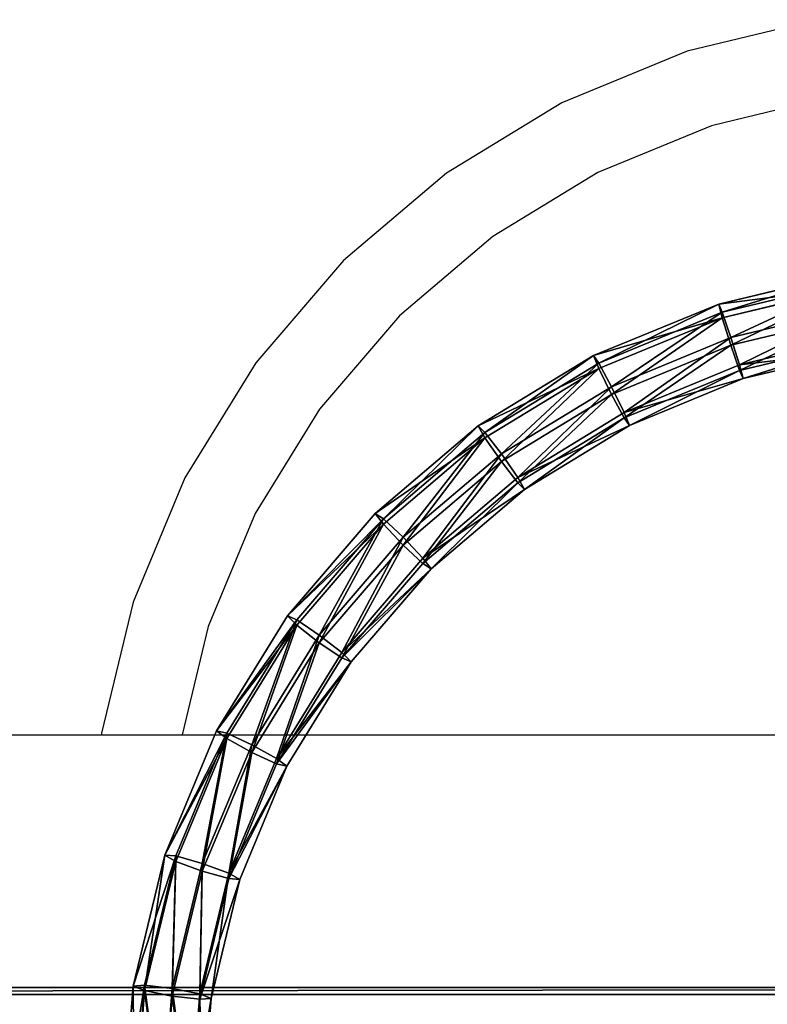
# Model space of a CAD drawing. Units: centimetres. Extents: x -437 to 438, y -262 to 288.
# Drawn here: x -103 to -71, y 24 to 66 of the extents above; entities that cross this region are included whole.
import ezdxf

# ---------------------------------------------------------------- set-up
doc = ezdxf.new("R2010")
doc.units = ezdxf.units.CM
doc.header["$LTSCALE"] = 2.54
doc.layers.get('0').update_dxf_attribs({"true_color": 0xffffff})
doc.layers.add('VP-EQ', color=7, linetype='Continuous', true_color=0x8a3492)

# ---------------------------------------------------------------- blocks, each defined once
blk = doc.blocks.new('Group_6')
at = {"color": 0}
for p, q in [((25.342, 71.213, 1.679), (30.938, 72.551, 1.548)), ((25.342, 71.213, 1.679), (30.938, 72.551, 1.548)), ((31.015, 72.184, 2.774), (25.493, 70.865, 2.903)), ((31.015, 72.184, 2.774), (25.493, 70.865, 2.903)), ((31.015, 71.953, 0.416), (25.493, 70.634, 0.545)), ((31.015, 71.953, 0.416), (25.493, 70.634, 0.545)), ((20.025, 69.022, 1.894), (25.342, 71.213, 1.679)), ((20.025, 69.022, 1.894), (25.342, 71.213, 1.679)), ((25.493, 70.865, 2.903), (25.342, 71.213, 1.679)), ((25.342, 71.213, 1.679), (25.493, 70.634, 0.545)), ((25.493, 70.865, 2.903), (25.342, 71.213, 1.679)), ((25.342, 71.213, 1.679), (25.493, 70.634, 0.545)), ((25.493, 70.865, 2.903), (20.248, 68.702, 3.115)), ((25.493, 70.865, 2.903), (20.248, 68.702, 3.115)), ((25.859, 69.792, 3.501), (25.493, 70.865, 2.903)), ((25.859, 69.792, 3.501), (25.493, 70.865, 2.903)), ((31.2, 71.068, 3.376), (25.859, 69.792, 3.501)), ((31.2, 71.068, 3.376), (25.859, 69.792, 3.501)), ((25.493, 70.634, 0.545), (20.248, 68.471, 0.758)), ((25.493, 70.634, 0.545), (20.248, 68.471, 0.758)), ((25.493, 70.634, 0.545), (25.859, 69.465, 0.167)), ((25.493, 70.634, 0.545), (25.859, 69.465, 0.167)), ((31.2, 70.741, 0.042), (25.859, 69.465, 0.167)), ((31.2, 70.741, 0.042), (25.859, 69.465, 0.167)), ((25.859, 69.792, 3.501), (20.785, 67.7, 3.706)), ((25.859, 69.792, 3.501), (20.785, 67.7, 3.706)), ((26.225, 68.623, 3.123), (25.859, 69.792, 3.501)), ((26.225, 68.623, 3.123), (25.859, 69.792, 3.501)), ((31.385, 69.855, 3.002), (26.225, 68.623, 3.123)), ((31.385, 69.855, 3.002), (26.225, 68.623, 3.123)), ((31.385, 69.624, 0.644), (26.225, 68.391, 0.765)), ((31.385, 69.624, 0.644), (26.225, 68.391, 0.765)), ((25.859, 69.465, 0.167), (20.785, 67.373, 0.372)), ((25.859, 69.465, 0.167), (20.785, 67.373, 0.372)), ((25.859, 69.465, 0.167), (26.225, 68.391, 0.765)), ((25.859, 69.465, 0.167), (26.225, 68.391, 0.765)), ((31.462, 69.258, 1.87), (26.377, 68.043, 1.99)), ((31.462, 69.258, 1.87), (26.377, 68.043, 1.99)), ((15.118, 66.029, 2.187), (20.025, 69.022, 1.894)), ((15.118, 66.029, 2.187), (20.025, 69.022, 1.894)), ((20.248, 68.702, 3.115), (15.406, 65.75, 3.405)), ((20.248, 68.702, 3.115), (15.406, 65.75, 3.405)), ((20.248, 68.702, 3.115), (20.025, 69.022, 1.894)), ((20.248, 68.702, 3.115), (20.025, 69.022, 1.894)), ((20.025, 69.022, 1.894), (20.248, 68.471, 0.758)), ((20.025, 69.022, 1.894), (20.248, 68.471, 0.758)), ((20.785, 67.7, 3.706), (20.248, 68.702, 3.115)), ((20.785, 67.7, 3.706), (20.248, 68.702, 3.115)), ((20.248, 68.471, 0.758), (15.406, 65.518, 1.047)), ((20.248, 68.471, 0.758), (15.406, 65.518, 1.047)), ((20.248, 68.471, 0.758), (20.785, 67.373, 0.372)), ((20.248, 68.471, 0.758), (20.785, 67.373, 0.372)), ((26.225, 68.623, 3.123), (21.323, 66.602, 3.321)), ((26.225, 68.623, 3.123), (21.323, 66.602, 3.321)), ((26.225, 68.391, 0.765), (21.323, 66.371, 0.963)), ((26.225, 68.391, 0.765), (21.323, 66.371, 0.963)), ((26.377, 68.043, 1.99), (26.225, 68.623, 3.123)), ((26.377, 68.043, 1.99), (26.225, 68.623, 3.123)), ((26.225, 68.391, 0.765), (26.377, 68.043, 1.99)), ((26.225, 68.391, 0.765), (26.377, 68.043, 1.99)), ((26.377, 68.043, 1.99), (21.546, 66.051, 2.185)), ((26.377, 68.043, 1.99), (21.546, 66.051, 2.185)), ((20.785, 67.7, 3.706), (16.103, 64.844, 3.986)), ((20.785, 67.7, 3.706), (16.103, 64.844, 3.986)), ((21.323, 66.602, 3.321), (20.785, 67.7, 3.706)), ((21.323, 66.602, 3.321), (20.785, 67.7, 3.706)), ((20.785, 67.373, 0.372), (16.103, 64.517, 0.652)), ((20.785, 67.373, 0.372), (16.103, 64.517, 0.652)), ((20.785, 67.373, 0.372), (21.323, 66.371, 0.963)), ((20.785, 67.373, 0.372), (21.323, 66.371, 0.963)), ((21.323, 66.602, 3.321), (16.799, 63.842, 3.592)), ((21.323, 66.602, 3.321), (16.799, 63.842, 3.592)), ((21.546, 66.051, 2.185), (21.323, 66.602, 3.321)), ((21.546, 66.051, 2.185), (21.323, 66.602, 3.321)), ((21.323, 66.371, 0.963), (16.799, 63.611, 1.234)), ((21.323, 66.371, 0.963), (16.799, 63.611, 1.234)), ((21.323, 66.371, 0.963), (21.546, 66.051, 2.185)), ((21.323, 66.371, 0.963), (21.546, 66.051, 2.185)), ((10.742, 62.309, 2.552), (15.118, 66.029, 2.187)), ((10.742, 62.309, 2.552), (15.118, 66.029, 2.187)), ((15.406, 65.75, 3.405), (11.089, 62.08, 3.764)), ((15.406, 65.75, 3.405), (11.089, 62.08, 3.764)), ((15.406, 65.75, 3.405), (15.118, 66.029, 2.187)), ((15.118, 66.029, 2.187), (15.406, 65.518, 1.047)), ((15.406, 65.75, 3.405), (15.118, 66.029, 2.187)), ((15.118, 66.029, 2.187), (15.406, 65.518, 1.047)), ((16.103, 64.844, 3.986), (15.406, 65.75, 3.405)), ((16.103, 64.844, 3.986), (15.406, 65.75, 3.405)), ((21.546, 66.051, 2.185), (17.087, 63.332, 2.452)), ((21.546, 66.051, 2.185), (17.087, 63.332, 2.452)), ((15.406, 65.518, 1.047), (11.089, 61.849, 1.407)), ((15.406, 65.518, 1.047), (11.089, 61.849, 1.407)), ((15.406, 65.518, 1.047), (16.103, 64.517, 0.652)), ((15.406, 65.518, 1.047), (16.103, 64.517, 0.652)), ((16.103, 64.844, 3.986), (11.926, 61.294, 4.334)), ((16.103, 64.844, 3.986), (11.926, 61.294, 4.334)), ((16.103, 64.517, 0.652), (11.926, 60.967, 1)), ((16.103, 64.517, 0.652), (11.926, 60.967, 1)), ((16.799, 63.842, 3.592), (16.103, 64.844, 3.986)), ((16.799, 63.842, 3.592), (16.103, 64.844, 3.986)), ((16.103, 64.517, 0.652), (16.799, 63.611, 1.234)), ((16.103, 64.517, 0.652), (16.799, 63.611, 1.234)), ((16.799, 63.842, 3.592), (12.764, 60.413, 3.928)), ((16.799, 63.842, 3.592), (12.764, 60.413, 3.928)), ((17.087, 63.332, 2.452), (16.799, 63.842, 3.592)), ((17.087, 63.332, 2.452), (16.799, 63.842, 3.592)), ((16.799, 63.611, 1.234), (12.764, 60.182, 1.57)), ((16.799, 63.611, 1.234), (12.764, 60.182, 1.57)), ((17.087, 63.332, 2.452), (13.111, 59.952, 2.783)), ((17.087, 63.332, 2.452), (13.111, 59.952, 2.783)), ((16.799, 63.611, 1.234), (17.087, 63.332, 2.452)), ((16.799, 63.611, 1.234), (17.087, 63.332, 2.452)), ((7.004, 57.954, 2.979), (10.742, 62.309, 2.552)), ((7.004, 57.954, 2.979), (10.742, 62.309, 2.552)), ((11.089, 62.08, 3.764), (7.401, 57.783, 4.186)), ((11.089, 62.08, 3.764), (7.401, 57.783, 4.186)), ((10.742, 62.309, 2.552), (11.089, 61.849, 1.407)), ((11.089, 62.08, 3.764), (10.742, 62.309, 2.552)), ((10.742, 62.309, 2.552), (11.089, 61.849, 1.407)), ((11.089, 62.08, 3.764), (10.742, 62.309, 2.552)), ((11.926, 61.294, 4.334), (11.089, 62.08, 3.764)), ((11.926, 61.294, 4.334), (11.089, 62.08, 3.764)), ((11.089, 61.849, 1.407), (7.401, 57.552, 1.828)), ((11.089, 61.849, 1.407), (7.401, 57.552, 1.828)), ((11.089, 61.849, 1.407), (11.926, 60.967, 1)), ((11.089, 61.849, 1.407), (11.926, 60.967, 1)), ((11.926, 61.294, 4.334), (8.359, 57.138, 4.742)), ((11.926, 61.294, 4.334), (8.359, 57.138, 4.742)), ((12.764, 60.413, 3.928), (11.926, 61.294, 4.334)), ((12.764, 60.413, 3.928), (11.926, 61.294, 4.334)), ((11.926, 60.967, 1), (8.359, 56.811, 1.408)), ((11.926, 60.967, 1), (8.359, 56.811, 1.408)), ((11.926, 60.967, 1), (12.764, 60.182, 1.57)), ((11.926, 60.967, 1), (12.764, 60.182, 1.57)), ((12.764, 60.413, 3.928), (9.318, 56.397, 4.322)), ((12.764, 60.413, 3.928), (9.318, 56.397, 4.322)), ((13.111, 59.952, 2.783), (12.764, 60.413, 3.928)), ((13.111, 59.952, 2.783), (12.764, 60.413, 3.928)), ((12.764, 60.182, 1.57), (9.318, 56.166, 1.964)), ((12.764, 60.182, 1.57), (9.318, 56.166, 1.964)), ((13.111, 59.952, 2.783), (9.715, 55.994, 3.171)), ((13.111, 59.952, 2.783), (9.715, 55.994, 3.171)), ((12.764, 60.182, 1.57), (13.111, 59.952, 2.783)), ((12.764, 60.182, 1.57), (13.111, 59.952, 2.783)), ((3.997, 53.071, 3.458), (7.004, 57.954, 2.979)), ((3.997, 53.071, 3.458), (7.004, 57.954, 2.979)), ((7.401, 57.783, 4.186), (4.434, 52.965, 4.658)), ((7.401, 57.783, 4.186), (4.434, 52.965, 4.658)), ((7.004, 57.954, 2.979), (7.401, 57.552, 1.828)), ((7.004, 57.954, 2.979), (7.401, 57.552, 1.828)), ((7.401, 57.783, 4.186), (7.004, 57.954, 2.979)), ((7.401, 57.783, 4.186), (7.004, 57.954, 2.979)), ((8.359, 57.138, 4.742), (7.401, 57.783, 4.186)), ((8.359, 57.138, 4.742), (7.401, 57.783, 4.186)), ((7.401, 57.552, 1.828), (4.434, 52.733, 2.301)), ((7.401, 57.552, 1.828), (4.434, 52.733, 2.301)), ((7.401, 57.552, 1.828), (8.359, 56.811, 1.408)), ((7.401, 57.552, 1.828), (8.359, 56.811, 1.408)), ((8.359, 57.138, 4.742), (5.49, 52.477, 5.199)), ((8.359, 57.138, 4.742), (5.49, 52.477, 5.199)), ((9.318, 56.397, 4.322), (8.359, 57.138, 4.742)), ((9.318, 56.397, 4.322), (8.359, 57.138, 4.742)), ((8.359, 56.811, 1.408), (5.49, 52.15, 1.865)), ((8.359, 56.811, 1.408), (5.49, 52.15, 1.865)), ((8.359, 56.811, 1.408), (9.318, 56.166, 1.964)), ((8.359, 56.811, 1.408), (9.318, 56.166, 1.964)), ((9.318, 56.397, 4.322), (6.545, 51.894, 4.763)), ((9.318, 56.397, 4.322), (6.545, 51.894, 4.763)), ((9.318, 56.166, 1.964), (6.545, 51.663, 2.406)), ((9.318, 56.166, 1.964), (6.545, 51.663, 2.406)), ((9.715, 55.994, 3.171), (9.318, 56.397, 4.322)), ((9.715, 55.994, 3.171), (9.318, 56.397, 4.322)), ((9.318, 56.166, 1.964), (9.715, 55.994, 3.171)), ((9.318, 56.166, 1.964), (9.715, 55.994, 3.171)), ((9.715, 55.994, 3.171), (6.982, 51.557, 3.606)), ((9.715, 55.994, 3.171), (6.982, 51.557, 3.606)), ((1.795, 47.779, 3.976), (3.997, 53.071, 3.458)), ((1.795, 47.779, 3.976), (3.997, 53.071, 3.458)), ((4.434, 52.965, 4.658), (2.262, 47.744, 5.17)), ((4.434, 52.965, 4.658), (2.262, 47.744, 5.17)), ((3.997, 53.071, 3.458), (4.434, 52.733, 2.301)), ((3.997, 53.071, 3.458), (4.434, 52.733, 2.301)), ((4.434, 52.965, 4.658), (3.997, 53.071, 3.458)), ((4.434, 52.965, 4.658), (3.997, 53.071, 3.458)), ((5.49, 52.477, 5.199), (4.434, 52.965, 4.658)), ((5.49, 52.477, 5.199), (4.434, 52.965, 4.658)), ((4.434, 52.733, 2.301), (2.262, 47.513, 2.813)), ((4.434, 52.733, 2.301), (2.262, 47.513, 2.813)), ((5.49, 52.477, 5.199), (3.388, 47.427, 5.694)), ((5.49, 52.477, 5.199), (3.388, 47.427, 5.694)), ((4.434, 52.733, 2.301), (5.49, 52.15, 1.865)), ((4.434, 52.733, 2.301), (5.49, 52.15, 1.865)), ((6.545, 51.894, 4.763), (5.49, 52.477, 5.199)), ((6.545, 51.894, 4.763), (5.49, 52.477, 5.199)), ((5.49, 52.15, 1.865), (3.388, 47.1, 2.36)), ((5.49, 52.15, 1.865), (3.388, 47.1, 2.36)), ((5.49, 52.15, 1.865), (6.545, 51.663, 2.406)), ((5.49, 52.15, 1.865), (6.545, 51.663, 2.406)), ((6.545, 51.894, 4.763), (4.514, 47.015, 5.241)), ((6.545, 51.894, 4.763), (4.514, 47.015, 5.241)), ((6.545, 51.663, 2.406), (4.514, 46.784, 2.884)), ((6.545, 51.663, 2.406), (4.514, 46.784, 2.884)), ((6.982, 51.557, 3.606), (4.981, 46.749, 4.077)), ((6.982, 51.557, 3.606), (4.981, 46.749, 4.077)), ((6.982, 51.557, 3.606), (6.545, 51.894, 4.763)), ((6.982, 51.557, 3.606), (6.545, 51.894, 4.763)), ((6.545, 51.663, 2.406), (6.982, 51.557, 3.606)), ((6.545, 51.663, 2.406), (6.982, 51.557, 3.606)), ((0.452, 42.21, 4.523), (1.795, 47.779, 3.976)), ((0.452, 42.21, 4.523), (1.795, 47.779, 3.976)), ((2.262, 47.744, 5.17), (0.936, 42.249, 5.709)), ((2.262, 47.744, 5.17), (0.936, 42.249, 5.709)), ((1.795, 47.779, 3.976), (2.262, 47.513, 2.813)), ((1.795, 47.779, 3.976), (2.262, 47.513, 2.813)), ((2.262, 47.744, 5.17), (1.795, 47.779, 3.976)), ((2.262, 47.744, 5.17), (1.795, 47.779, 3.976)), ((3.388, 47.427, 5.694), (2.262, 47.744, 5.17)), ((3.388, 47.427, 5.694), (2.262, 47.744, 5.17)), ((2.262, 47.513, 2.813), (0.936, 42.018, 3.351)), ((2.262, 47.513, 2.813), (0.936, 42.018, 3.351)), ((3.388, 47.427, 5.694), (2.106, 42.112, 6.215)), ((3.388, 47.427, 5.694), (2.106, 42.112, 6.215)), ((2.262, 47.513, 2.813), (3.388, 47.1, 2.36)), ((2.262, 47.513, 2.813), (3.388, 47.1, 2.36)), ((4.514, 47.015, 5.241), (3.388, 47.427, 5.694)), ((4.514, 47.015, 5.241), (3.388, 47.427, 5.694)), ((3.388, 47.1, 2.36), (2.106, 41.786, 2.881)), ((3.388, 47.1, 2.36), (2.106, 41.786, 2.881)), ((4.514, 47.015, 5.241), (3.276, 41.88, 5.745)), ((4.514, 47.015, 5.241), (3.276, 41.88, 5.745)), ((3.388, 47.1, 2.36), (4.514, 46.784, 2.884)), ((3.388, 47.1, 2.36), (4.514, 46.784, 2.884)), ((4.981, 46.749, 4.077), (4.514, 47.015, 5.241)), ((4.981, 46.749, 4.077), (4.514, 47.015, 5.241)), ((4.514, 46.784, 2.884), (3.276, 41.649, 3.387)), ((4.514, 46.784, 2.884), (3.276, 41.649, 3.387)), ((4.981, 46.749, 4.077), (3.76, 41.688, 4.574)), ((4.981, 46.749, 4.077), (3.76, 41.688, 4.574)), ((4.514, 46.784, 2.884), (4.981, 46.749, 4.077)), ((4.514, 46.784, 2.884), (4.981, 46.749, 4.077)), ((0, 36.5, 5.082), (0.452, 42.21, 4.523)), ((0, 36.5, 5.082), (0.452, 42.21, 4.523)), ((0.936, 42.249, 5.709), (0.452, 42.21, 4.523)), ((0.936, 42.249, 5.709), (0.452, 42.21, 4.523)), ((0.452, 42.21, 4.523), (0.936, 42.018, 3.351)), ((0.452, 42.21, 4.523), (0.936, 42.018, 3.351)), ((0.936, 42.249, 5.709), (0.491, 36.616, 6.261)), ((0.936, 42.249, 5.709), (0.491, 36.616, 6.261)), ((0.936, 42.018, 3.351), (0.491, 36.384, 3.904)), ((0.936, 42.018, 3.351), (0.491, 36.384, 3.904)), ((2.106, 42.112, 6.215), (0.936, 42.249, 5.709)), ((2.106, 42.112, 6.215), (0.936, 42.249, 5.709)), ((0.936, 42.018, 3.351), (2.106, 41.786, 2.881)), ((0.936, 42.018, 3.351), (2.106, 41.786, 2.881)), ((2.106, 42.112, 6.215), (1.675, 36.663, 6.749)), ((2.106, 42.112, 6.215), (1.675, 36.663, 6.749)), ((3.276, 41.88, 5.745), (2.106, 42.112, 6.215)), ((3.276, 41.88, 5.745), (2.106, 42.112, 6.215)), ((3.276, 41.88, 5.745), (2.859, 36.616, 6.261)), ((3.276, 41.88, 5.745), (2.859, 36.616, 6.261)), ((3.76, 41.688, 4.574), (3.276, 41.88, 5.745)), ((3.76, 41.688, 4.574), (3.276, 41.88, 5.745)), ((2.106, 41.786, 2.881), (1.675, 36.337, 3.415)), ((2.106, 41.786, 2.881), (1.675, 36.337, 3.415)), ((2.106, 41.786, 2.881), (3.276, 41.649, 3.387)), ((2.106, 41.786, 2.881), (3.276, 41.649, 3.387)), ((3.276, 41.649, 3.387), (2.859, 36.384, 3.904)), ((3.276, 41.649, 3.387), (2.859, 36.384, 3.904)), ((3.276, 41.649, 3.387), (3.76, 41.688, 4.574)), ((3.276, 41.649, 3.387), (3.76, 41.688, 4.574)), ((3.76, 41.688, 4.574), (3.35, 36.5, 5.082)), ((3.76, 41.688, 4.574), (3.35, 36.5, 5.082))]:
    blk.add_line(p, q, dxfattribs=at)
mesh = blk.add_polyface(dxfattribs=at)
corners = [(25.493, 70.634, 0.545), (30.938, 72.551, 1.548), (31.015, 71.953, 0.416), (25.342, 71.213, 1.679)]
mesh.append_faces([[corners[k] for k in face] for face in [(0, 1, 2), (1, 0, 3)]], dxfattribs={"vtx0": -1, "color": 0})
mesh = blk.add_polyface(dxfattribs=at)
corners = [(25.342, 71.213, 1.679), (31.015, 72.184, 2.774), (30.938, 72.551, 1.548), (25.493, 70.865, 2.903)]
mesh.append_faces([[corners[k] for k in face] for face in [(0, 1, 2), (1, 0, 3)]], dxfattribs={"vtx0": -1, "color": 0})
mesh = blk.add_polyface(dxfattribs=at)
corners = [(25.859, 69.792, 3.501), (31.015, 72.184, 2.774), (25.493, 70.865, 2.903), (31.2, 71.068, 3.376)]
mesh.append_faces([[corners[k] for k in face] for face in [(0, 1, 2), (1, 0, 3)]], dxfattribs={"vtx0": -1, "color": 0})
mesh = blk.add_polyface(dxfattribs=at)
corners = [(31.015, 71.953, 0.416), (25.859, 69.465, 0.167), (25.493, 70.634, 0.545), (31.2, 70.741, 0.042)]
mesh.append_faces([[corners[k] for k in face] for face in [(0, 1, 2), (1, 0, 3)]], dxfattribs={"vtx0": -1, "color": 0})
mesh = blk.add_polyface(dxfattribs=at)
corners = [(20.025, 69.022, 1.894), (25.493, 70.865, 2.903), (25.342, 71.213, 1.679), (20.248, 68.702, 3.115)]
mesh.append_faces([[corners[k] for k in face] for face in [(0, 1, 2), (1, 0, 3)]], dxfattribs={"vtx0": -1, "color": 0})
mesh = blk.add_polyface(dxfattribs=at)
corners = [(20.248, 68.471, 0.758), (25.342, 71.213, 1.679), (25.493, 70.634, 0.545), (20.025, 69.022, 1.894)]
mesh.append_faces([[corners[k] for k in face] for face in [(0, 1, 2), (1, 0, 3)]], dxfattribs={"vtx0": -1, "color": 0})
mesh = blk.add_polyface(dxfattribs=at)
corners = [(20.785, 67.7, 3.706), (25.493, 70.865, 2.903), (20.248, 68.702, 3.115), (25.859, 69.792, 3.501)]
mesh.append_faces([[corners[k] for k in face] for face in [(0, 1, 2), (1, 0, 3)]], dxfattribs={"vtx0": -1, "color": 0})
mesh = blk.add_polyface(dxfattribs=at)
corners = [(26.225, 68.623, 3.123), (31.2, 71.068, 3.376), (25.859, 69.792, 3.501), (31.385, 69.855, 3.002)]
mesh.append_faces([[corners[k] for k in face] for face in [(0, 1, 2), (1, 0, 3)]], dxfattribs={"vtx0": -1, "color": 0})
mesh = blk.add_polyface(dxfattribs=at)
corners = [(25.493, 70.634, 0.545), (20.785, 67.373, 0.372), (20.248, 68.471, 0.758), (25.859, 69.465, 0.167)]
mesh.append_faces([[corners[k] for k in face] for face in [(0, 1, 2), (1, 0, 3)]], dxfattribs={"vtx0": -1, "color": 0})
mesh = blk.add_polyface(dxfattribs=at)
corners = [(31.2, 70.741, 0.042), (26.225, 68.391, 0.765), (25.859, 69.465, 0.167), (31.385, 69.624, 0.644)]
mesh.append_faces([[corners[k] for k in face] for face in [(0, 1, 2), (1, 0, 3)]], dxfattribs={"vtx0": -1, "color": 0})
mesh = blk.add_polyface(dxfattribs=at)
corners = [(21.323, 66.602, 3.321), (25.859, 69.792, 3.501), (20.785, 67.7, 3.706), (26.225, 68.623, 3.123)]
mesh.append_faces([[corners[k] for k in face] for face in [(0, 1, 2), (1, 0, 3)]], dxfattribs={"vtx0": -1, "color": 0})
mesh = blk.add_polyface(dxfattribs=at)
corners = [(31.385, 69.855, 3.002), (26.377, 68.043, 1.99), (31.462, 69.258, 1.87), (26.225, 68.623, 3.123)]
mesh.append_faces([[corners[k] for k in face] for face in [(0, 1, 2), (1, 0, 3)]], dxfattribs={"vtx0": -1, "color": 0})
mesh = blk.add_polyface(dxfattribs=at)
corners = [(31.462, 69.258, 1.87), (26.225, 68.391, 0.765), (31.385, 69.624, 0.644), (26.377, 68.043, 1.99)]
mesh.append_faces([[corners[k] for k in face] for face in [(0, 1, 2), (1, 0, 3)]], dxfattribs={"vtx0": -1, "color": 0})
mesh = blk.add_polyface(dxfattribs=at)
corners = [(25.859, 69.465, 0.167), (21.323, 66.371, 0.963), (20.785, 67.373, 0.372), (26.225, 68.391, 0.765)]
mesh.append_faces([[corners[k] for k in face] for face in [(0, 1, 2), (1, 0, 3)]], dxfattribs={"vtx0": -1, "color": 0})
mesh = blk.add_polyface(dxfattribs=at)
corners = [(15.118, 66.029, 2.187), (20.248, 68.702, 3.115), (20.025, 69.022, 1.894), (15.406, 65.75, 3.405)]
mesh.append_faces([[corners[k] for k in face] for face in [(0, 1, 2), (1, 0, 3)]], dxfattribs={"vtx0": -1, "color": 0})
mesh = blk.add_polyface(dxfattribs=at)
corners = [(15.406, 65.518, 1.047), (20.025, 69.022, 1.894), (20.248, 68.471, 0.758), (15.118, 66.029, 2.187)]
mesh.append_faces([[corners[k] for k in face] for face in [(0, 1, 2), (1, 0, 3)]], dxfattribs={"vtx0": -1, "color": 0})
mesh = blk.add_polyface(dxfattribs=at)
corners = [(16.103, 64.844, 3.986), (20.248, 68.702, 3.115), (15.406, 65.75, 3.405), (20.785, 67.7, 3.706)]
mesh.append_faces([[corners[k] for k in face] for face in [(0, 1, 2), (1, 0, 3)]], dxfattribs={"vtx0": -1, "color": 0})
mesh = blk.add_polyface(dxfattribs=at)
corners = [(20.248, 68.471, 0.758), (16.103, 64.517, 0.652), (15.406, 65.518, 1.047), (20.785, 67.373, 0.372)]
mesh.append_faces([[corners[k] for k in face] for face in [(0, 1, 2), (1, 0, 3)]], dxfattribs={"vtx0": -1, "color": 0})
mesh = blk.add_polyface(dxfattribs=at)
corners = [(26.225, 68.623, 3.123), (21.546, 66.051, 2.185), (26.377, 68.043, 1.99), (21.323, 66.602, 3.321)]
mesh.append_faces([[corners[k] for k in face] for face in [(0, 1, 2), (1, 0, 3)]], dxfattribs={"vtx0": -1, "color": 0})
mesh = blk.add_polyface(dxfattribs=at)
corners = [(26.377, 68.043, 1.99), (21.323, 66.371, 0.963), (26.225, 68.391, 0.765), (21.546, 66.051, 2.185)]
mesh.append_faces([[corners[k] for k in face] for face in [(0, 1, 2), (1, 0, 3)]], dxfattribs={"vtx0": -1, "color": 0})
mesh = blk.add_polyface(dxfattribs=at)
corners = [(16.799, 63.842, 3.592), (20.785, 67.7, 3.706), (16.103, 64.844, 3.986), (21.323, 66.602, 3.321)]
mesh.append_faces([[corners[k] for k in face] for face in [(0, 1, 2), (1, 0, 3)]], dxfattribs={"vtx0": -1, "color": 0})
mesh = blk.add_polyface(dxfattribs=at)
corners = [(20.785, 67.373, 0.372), (16.799, 63.611, 1.234), (16.103, 64.517, 0.652), (21.323, 66.371, 0.963)]
mesh.append_faces([[corners[k] for k in face] for face in [(0, 1, 2), (1, 0, 3)]], dxfattribs={"vtx0": -1, "color": 0})
mesh = blk.add_polyface(dxfattribs=at)
corners = [(21.323, 66.602, 3.321), (17.087, 63.332, 2.452), (21.546, 66.051, 2.185), (16.799, 63.842, 3.592)]
mesh.append_faces([[corners[k] for k in face] for face in [(0, 1, 2), (1, 0, 3)]], dxfattribs={"vtx0": -1, "color": 0})
mesh = blk.add_polyface(dxfattribs=at)
corners = [(21.546, 66.051, 2.185), (16.799, 63.611, 1.234), (21.323, 66.371, 0.963), (17.087, 63.332, 2.452)]
mesh.append_faces([[corners[k] for k in face] for face in [(0, 1, 2), (1, 0, 3)]], dxfattribs={"vtx0": -1, "color": 0})
mesh = blk.add_polyface(dxfattribs=at)
corners = [(11.089, 61.849, 1.407), (15.118, 66.029, 2.187), (15.406, 65.518, 1.047), (10.742, 62.309, 2.552)]
mesh.append_faces([[corners[k] for k in face] for face in [(0, 1, 2), (1, 0, 3)]], dxfattribs={"vtx0": -1, "color": 0})
mesh = blk.add_polyface(dxfattribs=at)
corners = [(10.742, 62.309, 2.552), (15.406, 65.75, 3.405), (15.118, 66.029, 2.187), (11.089, 62.08, 3.764)]
mesh.append_faces([[corners[k] for k in face] for face in [(0, 1, 2), (1, 0, 3)]], dxfattribs={"vtx0": -1, "color": 0})
mesh = blk.add_polyface(dxfattribs=at)
corners = [(11.926, 61.294, 4.334), (15.406, 65.75, 3.405), (11.089, 62.08, 3.764), (16.103, 64.844, 3.986)]
mesh.append_faces([[corners[k] for k in face] for face in [(0, 1, 2), (1, 0, 3)]], dxfattribs={"vtx0": -1, "color": 0})
mesh = blk.add_polyface(dxfattribs=at)
corners = [(15.406, 65.518, 1.047), (11.926, 60.967, 1), (11.089, 61.849, 1.407), (16.103, 64.517, 0.652)]
mesh.append_faces([[corners[k] for k in face] for face in [(0, 1, 2), (1, 0, 3)]], dxfattribs={"vtx0": -1, "color": 0})
mesh = blk.add_polyface(dxfattribs=at)
corners = [(12.764, 60.413, 3.928), (16.103, 64.844, 3.986), (11.926, 61.294, 4.334), (16.799, 63.842, 3.592)]
mesh.append_faces([[corners[k] for k in face] for face in [(0, 1, 2), (1, 0, 3)]], dxfattribs={"vtx0": -1, "color": 0})
mesh = blk.add_polyface(dxfattribs=at)
corners = [(16.103, 64.517, 0.652), (12.764, 60.182, 1.57), (11.926, 60.967, 1), (16.799, 63.611, 1.234)]
mesh.append_faces([[corners[k] for k in face] for face in [(0, 1, 2), (1, 0, 3)]], dxfattribs={"vtx0": -1, "color": 0})
mesh = blk.add_polyface(dxfattribs=at)
corners = [(16.799, 63.842, 3.592), (13.111, 59.952, 2.783), (17.087, 63.332, 2.452), (12.764, 60.413, 3.928)]
mesh.append_faces([[corners[k] for k in face] for face in [(0, 1, 2), (1, 0, 3)]], dxfattribs={"vtx0": -1, "color": 0})
mesh = blk.add_polyface(dxfattribs=at)
corners = [(17.087, 63.332, 2.452), (12.764, 60.182, 1.57), (16.799, 63.611, 1.234), (13.111, 59.952, 2.783)]
mesh.append_faces([[corners[k] for k in face] for face in [(0, 1, 2), (1, 0, 3)]], dxfattribs={"vtx0": -1, "color": 0})
mesh = blk.add_polyface(dxfattribs=at)
corners = [(7.004, 57.954, 2.979), (11.089, 61.849, 1.407), (7.401, 57.552, 1.828), (10.742, 62.309, 2.552)]
mesh.append_faces([[corners[k] for k in face] for face in [(0, 1, 2), (1, 0, 3)]], dxfattribs={"vtx0": -1, "color": 0})
mesh = blk.add_polyface(dxfattribs=at)
corners = [(11.089, 62.08, 3.764), (7.004, 57.954, 2.979), (7.401, 57.783, 4.186), (10.742, 62.309, 2.552)]
mesh.append_faces([[corners[k] for k in face] for face in [(0, 1, 2), (1, 0, 3)]], dxfattribs={"vtx0": -1, "color": 0})
mesh = blk.add_polyface(dxfattribs=at)
corners = [(8.359, 57.138, 4.742), (11.089, 62.08, 3.764), (7.401, 57.783, 4.186), (11.926, 61.294, 4.334)]
mesh.append_faces([[corners[k] for k in face] for face in [(0, 1, 2), (1, 0, 3)]], dxfattribs={"vtx0": -1, "color": 0})
mesh = blk.add_polyface(dxfattribs=at)
corners = [(11.089, 61.849, 1.407), (8.359, 56.811, 1.408), (7.401, 57.552, 1.828), (11.926, 60.967, 1)]
mesh.append_faces([[corners[k] for k in face] for face in [(0, 1, 2), (1, 0, 3)]], dxfattribs={"vtx0": -1, "color": 0})
mesh = blk.add_polyface(dxfattribs=at)
corners = [(9.318, 56.397, 4.322), (11.926, 61.294, 4.334), (8.359, 57.138, 4.742), (12.764, 60.413, 3.928)]
mesh.append_faces([[corners[k] for k in face] for face in [(0, 1, 2), (1, 0, 3)]], dxfattribs={"vtx0": -1, "color": 0})
mesh = blk.add_polyface(dxfattribs=at)
corners = [(11.926, 60.967, 1), (9.318, 56.166, 1.964), (8.359, 56.811, 1.408), (12.764, 60.182, 1.57)]
mesh.append_faces([[corners[k] for k in face] for face in [(0, 1, 2), (1, 0, 3)]], dxfattribs={"vtx0": -1, "color": 0})
mesh = blk.add_polyface(dxfattribs=at)
corners = [(13.111, 59.952, 2.783), (9.318, 56.397, 4.322), (9.715, 55.994, 3.171), (12.764, 60.413, 3.928)]
mesh.append_faces([[corners[k] for k in face] for face in [(0, 1, 2), (1, 0, 3)]], dxfattribs={"vtx0": -1, "color": 0})
mesh = blk.add_polyface(dxfattribs=at)
corners = [(9.318, 56.166, 1.964), (13.111, 59.952, 2.783), (9.715, 55.994, 3.171), (12.764, 60.182, 1.57)]
mesh.append_faces([[corners[k] for k in face] for face in [(0, 1, 2), (1, 0, 3)]], dxfattribs={"vtx0": -1, "color": 0})
mesh = blk.add_polyface(dxfattribs=at)
corners = [(3.997, 53.071, 3.458), (7.401, 57.552, 1.828), (4.434, 52.733, 2.301), (7.004, 57.954, 2.979)]
mesh.append_faces([[corners[k] for k in face] for face in [(0, 1, 2), (1, 0, 3)]], dxfattribs={"vtx0": -1, "color": 0})
mesh = blk.add_polyface(dxfattribs=at)
corners = [(7.401, 57.783, 4.186), (3.997, 53.071, 3.458), (4.434, 52.965, 4.658), (7.004, 57.954, 2.979)]
mesh.append_faces([[corners[k] for k in face] for face in [(0, 1, 2), (1, 0, 3)]], dxfattribs={"vtx0": -1, "color": 0})
mesh = blk.add_polyface(dxfattribs=at)
corners = [(5.49, 52.477, 5.199), (7.401, 57.783, 4.186), (4.434, 52.965, 4.658), (8.359, 57.138, 4.742)]
mesh.append_faces([[corners[k] for k in face] for face in [(0, 1, 2), (1, 0, 3)]], dxfattribs={"vtx0": -1, "color": 0})
mesh = blk.add_polyface(dxfattribs=at)
corners = [(7.401, 57.552, 1.828), (5.49, 52.15, 1.865), (4.434, 52.733, 2.301), (8.359, 56.811, 1.408)]
mesh.append_faces([[corners[k] for k in face] for face in [(0, 1, 2), (1, 0, 3)]], dxfattribs={"vtx0": -1, "color": 0})
mesh = blk.add_polyface(dxfattribs=at)
corners = [(6.545, 51.894, 4.763), (8.359, 57.138, 4.742), (5.49, 52.477, 5.199), (9.318, 56.397, 4.322)]
mesh.append_faces([[corners[k] for k in face] for face in [(0, 1, 2), (1, 0, 3)]], dxfattribs={"vtx0": -1, "color": 0})
mesh = blk.add_polyface(dxfattribs=at)
corners = [(8.359, 56.811, 1.408), (6.545, 51.663, 2.406), (5.49, 52.15, 1.865), (9.318, 56.166, 1.964)]
mesh.append_faces([[corners[k] for k in face] for face in [(0, 1, 2), (1, 0, 3)]], dxfattribs={"vtx0": -1, "color": 0})
mesh = blk.add_polyface(dxfattribs=at)
corners = [(9.715, 55.994, 3.171), (6.545, 51.894, 4.763), (6.982, 51.557, 3.606), (9.318, 56.397, 4.322)]
mesh.append_faces([[corners[k] for k in face] for face in [(0, 1, 2), (1, 0, 3)]], dxfattribs={"vtx0": -1, "color": 0})
mesh = blk.add_polyface(dxfattribs=at)
corners = [(6.545, 51.663, 2.406), (9.715, 55.994, 3.171), (6.982, 51.557, 3.606), (9.318, 56.166, 1.964)]
mesh.append_faces([[corners[k] for k in face] for face in [(0, 1, 2), (1, 0, 3)]], dxfattribs={"vtx0": -1, "color": 0})
mesh = blk.add_polyface(dxfattribs=at)
corners = [(1.795, 47.779, 3.976), (4.434, 52.733, 2.301), (2.262, 47.513, 2.813), (3.997, 53.071, 3.458)]
mesh.append_faces([[corners[k] for k in face] for face in [(0, 1, 2), (1, 0, 3)]], dxfattribs={"vtx0": -1, "color": 0})
mesh = blk.add_polyface(dxfattribs=at)
corners = [(4.434, 52.965, 4.658), (1.795, 47.779, 3.976), (2.262, 47.744, 5.17), (3.997, 53.071, 3.458)]
mesh.append_faces([[corners[k] for k in face] for face in [(0, 1, 2), (1, 0, 3)]], dxfattribs={"vtx0": -1, "color": 0})
mesh = blk.add_polyface(dxfattribs=at)
corners = [(3.388, 47.427, 5.694), (4.434, 52.965, 4.658), (2.262, 47.744, 5.17), (5.49, 52.477, 5.199)]
mesh.append_faces([[corners[k] for k in face] for face in [(0, 1, 2), (1, 0, 3)]], dxfattribs={"vtx0": -1, "color": 0})
mesh = blk.add_polyface(dxfattribs=at)
corners = [(4.434, 52.733, 2.301), (3.388, 47.1, 2.36), (2.262, 47.513, 2.813), (5.49, 52.15, 1.865)]
mesh.append_faces([[corners[k] for k in face] for face in [(0, 1, 2), (1, 0, 3)]], dxfattribs={"vtx0": -1, "color": 0})
mesh = blk.add_polyface(dxfattribs=at)
corners = [(4.514, 47.015, 5.241), (5.49, 52.477, 5.199), (3.388, 47.427, 5.694), (6.545, 51.894, 4.763)]
mesh.append_faces([[corners[k] for k in face] for face in [(0, 1, 2), (1, 0, 3)]], dxfattribs={"vtx0": -1, "color": 0})
mesh = blk.add_polyface(dxfattribs=at)
corners = [(5.49, 52.15, 1.865), (4.514, 46.784, 2.884), (3.388, 47.1, 2.36), (6.545, 51.663, 2.406)]
mesh.append_faces([[corners[k] for k in face] for face in [(0, 1, 2), (1, 0, 3)]], dxfattribs={"vtx0": -1, "color": 0})
mesh = blk.add_polyface(dxfattribs=at)
corners = [(6.982, 51.557, 3.606), (4.514, 47.015, 5.241), (4.981, 46.749, 4.077), (6.545, 51.894, 4.763)]
mesh.append_faces([[corners[k] for k in face] for face in [(0, 1, 2), (1, 0, 3)]], dxfattribs={"vtx0": -1, "color": 0})
mesh = blk.add_polyface(dxfattribs=at)
corners = [(4.514, 46.784, 2.884), (6.982, 51.557, 3.606), (4.981, 46.749, 4.077), (6.545, 51.663, 2.406)]
mesh.append_faces([[corners[k] for k in face] for face in [(0, 1, 2), (1, 0, 3)]], dxfattribs={"vtx0": -1, "color": 0})
mesh = blk.add_polyface(dxfattribs=at)
corners = [(0.452, 42.21, 4.523), (2.262, 47.513, 2.813), (0.936, 42.018, 3.351), (1.795, 47.779, 3.976)]
mesh.append_faces([[corners[k] for k in face] for face in [(0, 1, 2), (1, 0, 3)]], dxfattribs={"vtx0": -1, "color": 0})
mesh = blk.add_polyface(dxfattribs=at)
corners = [(0.936, 42.249, 5.709), (1.795, 47.779, 3.976), (0.452, 42.21, 4.523), (2.262, 47.744, 5.17)]
mesh.append_faces([[corners[k] for k in face] for face in [(0, 1, 2), (1, 0, 3)]], dxfattribs={"vtx0": -1, "color": 0})
mesh = blk.add_polyface(dxfattribs=at)
corners = [(2.106, 42.112, 6.215), (2.262, 47.744, 5.17), (0.936, 42.249, 5.709), (3.388, 47.427, 5.694)]
mesh.append_faces([[corners[k] for k in face] for face in [(0, 1, 2), (1, 0, 3)]], dxfattribs={"vtx0": -1, "color": 0})
mesh = blk.add_polyface(dxfattribs=at)
corners = [(2.262, 47.513, 2.813), (2.106, 41.786, 2.881), (0.936, 42.018, 3.351), (3.388, 47.1, 2.36)]
mesh.append_faces([[corners[k] for k in face] for face in [(0, 1, 2), (1, 0, 3)]], dxfattribs={"vtx0": -1, "color": 0})
mesh = blk.add_polyface(dxfattribs=at)
corners = [(3.276, 41.88, 5.745), (3.388, 47.427, 5.694), (2.106, 42.112, 6.215), (4.514, 47.015, 5.241)]
mesh.append_faces([[corners[k] for k in face] for face in [(0, 1, 2), (1, 0, 3)]], dxfattribs={"vtx0": -1, "color": 0})
mesh = blk.add_polyface(dxfattribs=at)
corners = [(3.388, 47.1, 2.36), (3.276, 41.649, 3.387), (2.106, 41.786, 2.881), (4.514, 46.784, 2.884)]
mesh.append_faces([[corners[k] for k in face] for face in [(0, 1, 2), (1, 0, 3)]], dxfattribs={"vtx0": -1, "color": 0})
mesh = blk.add_polyface(dxfattribs=at)
corners = [(4.981, 46.749, 4.077), (3.276, 41.88, 5.745), (3.76, 41.688, 4.574), (4.514, 47.015, 5.241)]
mesh.append_faces([[corners[k] for k in face] for face in [(0, 1, 2), (1, 0, 3)]], dxfattribs={"vtx0": -1, "color": 0})
mesh = blk.add_polyface(dxfattribs=at)
corners = [(4.514, 46.784, 2.884), (3.76, 41.688, 4.574), (3.276, 41.649, 3.387), (4.981, 46.749, 4.077)]
mesh.append_faces([[corners[k] for k in face] for face in [(0, 1, 2), (1, 0, 3)]], dxfattribs={"vtx0": -1, "color": 0})
mesh = blk.add_polyface(dxfattribs=at)
corners = [(0.491, 36.616, 6.261), (0.452, 42.21, 4.523), (0, 36.5, 5.082), (0.936, 42.249, 5.709)]
mesh.append_faces([[corners[k] for k in face] for face in [(0, 1, 2), (1, 0, 3)]], dxfattribs={"vtx0": -1, "color": 0})
mesh = blk.add_polyface(dxfattribs=at)
corners = [(0, 36.5, 5.082), (0.936, 42.018, 3.351), (0.491, 36.384, 3.904), (0.452, 42.21, 4.523)]
mesh.append_faces([[corners[k] for k in face] for face in [(0, 1, 2), (1, 0, 3)]], dxfattribs={"vtx0": -1, "color": 0})
mesh = blk.add_polyface(dxfattribs=at)
corners = [(1.675, 36.663, 6.749), (0.936, 42.249, 5.709), (0.491, 36.616, 6.261), (2.106, 42.112, 6.215)]
mesh.append_faces([[corners[k] for k in face] for face in [(0, 1, 2), (1, 0, 3)]], dxfattribs={"vtx0": -1, "color": 0})
mesh = blk.add_polyface(dxfattribs=at)
corners = [(0.936, 42.018, 3.351), (1.675, 36.337, 3.415), (0.491, 36.384, 3.904), (2.106, 41.786, 2.881)]
mesh.append_faces([[corners[k] for k in face] for face in [(0, 1, 2), (1, 0, 3)]], dxfattribs={"vtx0": -1, "color": 0})
mesh = blk.add_polyface(dxfattribs=at)
corners = [(2.859, 36.616, 6.261), (2.106, 42.112, 6.215), (1.675, 36.663, 6.749), (3.276, 41.88, 5.745)]
mesh.append_faces([[corners[k] for k in face] for face in [(0, 1, 2), (1, 0, 3)]], dxfattribs={"vtx0": -1, "color": 0})
mesh = blk.add_polyface(dxfattribs=at)
corners = [(3.76, 41.688, 4.574), (2.859, 36.616, 6.261), (3.35, 36.5, 5.082), (3.276, 41.88, 5.745)]
mesh.append_faces([[corners[k] for k in face] for face in [(0, 1, 2), (1, 0, 3)]], dxfattribs={"vtx0": -1, "color": 0})
mesh = blk.add_polyface(dxfattribs=at)
corners = [(2.106, 41.786, 2.881), (2.859, 36.384, 3.904), (1.675, 36.337, 3.415), (3.276, 41.649, 3.387)]
mesh.append_faces([[corners[k] for k in face] for face in [(0, 1, 2), (1, 0, 3)]], dxfattribs={"vtx0": -1, "color": 0})
mesh = blk.add_polyface(dxfattribs=at)
corners = [(3.276, 41.649, 3.387), (3.35, 36.5, 5.082), (2.859, 36.384, 3.904), (3.76, 41.688, 4.574)]
mesh.append_faces([[corners[k] for k in face] for face in [(0, 1, 2), (1, 0, 3)]], dxfattribs={"vtx0": -1, "color": 0})
blk = doc.blocks.new('Komponent_4')
at = {"color": 0, "extrusion": (2.77679e-28, 0.097583, -0.995227), "zscale": -1, "rotation": 4.156388614670033e-11}
blk.add_blockref('Group_6', (-173.85, 4.124, -3.393), dxfattribs=at)
blk = doc.blocks.new('Grupuj_176')
at = {"color": 0}
for p, q in [((218.564, 0.3, 2.69), (0, 0.3, 2.69)), ((218.564, 0.3, -2), (0, 0.3, -2)), ((218.564, 0.3, 2.69), (0, 0.3, 2.69)), ((218.564, 0.3, -2), (0, 0.3, -2)), ((218.564, 0, -2), (0, 0, -2)), ((218.564, 0, 2.99), (0, 0, 2.99)), ((218.564, 0, 2.99), (0, 0, 2.99)), ((218.564, 0, -2), (0, 0, -2))]:
    blk.add_line(p, q, dxfattribs=at)
mesh = blk.add_polyface(dxfattribs=at)
corners = [(218.564, 0, 2.99), (0, 17.718, 2.99), (0, 0, 2.99), (218.564, 17.718, 2.99)]
mesh.append_faces([[corners[k] for k in face] for face in [(0, 1, 2), (1, 0, 3)]], dxfattribs={"vtx0": -1, "color": 0})
mesh = blk.add_polyface(dxfattribs=at)
corners = [(218.564, 17.418, 2.69), (0, 0.3, 2.69), (0, 17.418, 2.69), (218.564, 0.3, 2.69)]
mesh.append_faces([[corners[k] for k in face] for face in [(0, 1, 2), (1, 0, 3)]], dxfattribs={"vtx0": -1, "color": 0})
mesh = blk.add_polyface(dxfattribs=at)
corners = [(218.564, 0.3, -2), (0, 0, -2), (0, 0.3, -2), (218.564, 0, -2)]
mesh.append_faces([[corners[k] for k in face] for face in [(0, 1, 2), (1, 0, 3)]], dxfattribs={"vtx0": -1, "color": 0})
mesh = blk.add_polyface(dxfattribs=at)
corners = [(0, 0.3, 2.69), (218.564, 0.3, -2), (0, 0.3, -2), (218.564, 0.3, 2.69)]
mesh.append_faces([[corners[k] for k in face] for face in [(0, 1, 2), (1, 0, 3)]], dxfattribs={"vtx0": -1, "color": 0})
mesh = blk.add_polyface(dxfattribs=at)
corners = [(218.564, 0, 2.99), (0, 0, -2), (218.564, 0, -2), (0, 0, 2.99)]
mesh.append_faces([[corners[k] for k in face] for face in [(0, 1, 2), (1, 0, 3)]], dxfattribs={"vtx0": -1, "color": 0})
blk = doc.blocks.new('Komponent_5')
at = {"color": 253, "true_color": 0xa8a8a8, "xscale": 0.9900990099009901}
blk.add_blockref('Grupuj_176', (0, 0), dxfattribs=at)
blk = doc.blocks.new('Grupuj_20')
at = {"color": 8, "true_color": 0x6f7c7f, "extrusion": (1.67494e-27, -0.097583, 0.995227), "rotation": 360}
blk.add_blockref('Komponent_4', (-100.5, 5.377, -0.947), dxfattribs=at)
at = {"color": 0, "extrusion": (0, 0, -1), "xscale": 1.01, "zscale": -1, "rotation": 180}
blk.add_blockref('Komponent_5', (27.758, 49.294, -46.902), dxfattribs=at)
blk = doc.blocks.new('Group_3')
at = {"color": 0, "extrusion": (0, 0, -1), "zscale": -1, "rotation": 180}
blk.add_blockref('Grupuj_20', (-247.096, 80.147, 10.672), dxfattribs=at)
blk = doc.blocks.new('Grupuj_189')
at = {"color": 0}
blk.add_blockref('Group_3', (1.79, 5.989, 228.892), dxfattribs=at)
blk = doc.blocks.new('Group_31')
at = {"color": 0}
blk.add_blockref('Grupuj_189', (5.727, 7.043, -14.515), dxfattribs=at)
blk = doc.blocks.new('RB2356_')
at = {"color": 0}
for p, q in [((1294.621, 918.394), (1289.025, 917.057)), ((1289.025, 917.057), (1283.708, 914.865)), ((1283.708, 914.865), (1278.801, 911.872)), ((1295.145, 915.101), (1290.06, 913.886)), ((1290.06, 913.886), (1285.229, 911.894)), ((1278.801, 911.872), (1274.425, 908.152)), ((1285.229, 911.894), (1280.77, 909.175)), ((1280.77, 909.175), (1276.794, 905.795)), ((1274.425, 908.152), (1270.688, 903.797)), ((1276.794, 905.795), (1273.398, 901.838)), ((1270.688, 903.797), (1267.681, 898.914)), ((1273.398, 901.838), (1270.665, 897.4)), ((1267.681, 898.914), (1265.478, 893.622)), ((1270.665, 897.4), (1268.664, 892.592)), ((1265.478, 893.622), (1264.135, 888.053)), ((1268.664, 892.592), (1267.554, 887.99)), ((1246.199, 887.99), (1264.13, 887.99)), ((1264.135, 888.053), (1264.13, 887.99)), ((1264.13, 887.99), (1267.554, 887.99)), ((1267.554, 887.99), (1303.602, 887.99))]:
    blk.add_line(p, q, dxfattribs=at)
blk = doc.blocks.new('RB2356_2D')
at = {"layer": 'VP-EQ', "color": 0}
blk.add_blockref('RB2356_', (-646.203, -294.219), dxfattribs=at)

msp = doc.modelspace()

# ---------------------------------------------------------------- block references
at = {"color": 0, "rotation": 179.9999999999584}
msp.add_blockref('Group_31', (229.176, 68.473), dxfattribs=at)
at = {"layer": 'VP-EQ', "color": 0}
msp.add_blockref('RB2356_2D', (-717.613, -558.427), dxfattribs=at)

doc.saveas('drawing.dxf')
